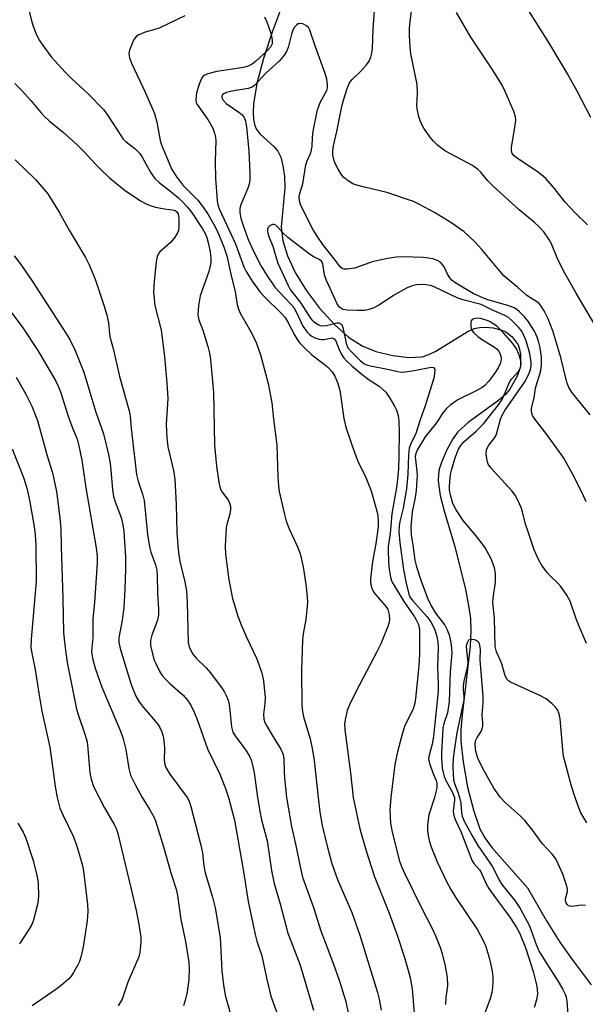
# Model space of a CAD drawing. Units: inches. Extents: x 1339762 to 1345762, y 533445 to 537445.
# Drawn here: x 1342779 to 1342923, y 536948 to 537197 of the extents above; entities that cross this region are included whole.
import ezdxf

# ---------------------------------------------------------------- set-up
doc = ezdxf.new("R2010")
doc.units = ezdxf.units.IN
doc.header["$MEASUREMENT"] = 0
doc.layers.add('HYDRO-Single Line Stream', color=4, linetype='Continuous')
doc.layers.add('Undefined', color=1, linetype='Continuous')

msp = doc.modelspace()

# ---------------------------------------------------------------- linework, layer by layer
at = {"layer": 'HYDRO-Single Line Stream'}
msp.add_lwpolyline([(1342846.31, 537202.17), (1342843.37, 537194.28), (1342841.12, 537187.55), (1342839.45, 537181.24), (1342838.61, 537176.08), (1342838.5, 537173.81), (1342838.6, 537172.06), (1342838.92, 537170.55), (1342839.39, 537169.52), (1342840.33, 537168.39), (1342843.78, 537165.21), (1342844.8, 537164.01), (1342845.5, 537162.53), (1342846.06, 537160.33), (1342846.43, 537157.6), (1342846.59, 537154.62), (1342845.65, 537144.81), (1342846.05, 537141.29), (1342847.22, 537137.51), (1342849.21, 537133.23), (1342852.03, 537128.61), (1342855.33, 537124.23), (1342859.16, 537120.03), (1342862.74, 537116.85), (1342866.14, 537114.59), (1342869.62, 537113.22), (1342873.99, 537112.18), (1342878.04, 537111.7), (1342881.43, 537111.87), (1342883.07, 537112.4), (1342884.86, 537113.3), (1342892.85, 537118.21), (1342894.62, 537118.99), (1342895.98, 537119.32), (1342897.38, 537119.37), (1342899.4, 537119.16), (1342901.38, 537118.71), (1342902.67, 537118.19), (1342904.22, 537116.88), (1342905.74, 537114.87), (1342906.13, 537113.81), (1342906.36, 537112.51), (1342906.39, 537109.35), (1342905.55, 537106.91), (1342903.64, 537103.64), (1342902.53, 537102.3), (1342900.78, 537100.72), (1342893.1, 537095.17), (1342890.46, 537092.77), (1342889.21, 537091.01), (1342887.77, 537088.44), (1342886.55, 537085.72), (1342885.74, 537083.31), (1342885.53, 537082.05), (1342885.49, 537080.39), (1342885.97, 537076.67), (1342887.04, 537072.38), (1342889.68, 537063.74), (1342892.37, 537052.82), (1342893.18, 537048.71), (1342893.65, 537045.41), (1342893.76, 537042.27), (1342893.58, 537038.45), (1342891.53, 537021.01), (1342891.25, 537017.2), (1342891.23, 537014.32), (1342891.77, 537009.08), (1342892.94, 537002.66), (1342894.49, 536996.52), (1342896.05, 536992.05), (1342897.32, 536989.78), (1342899.11, 536987.35), (1342908.17, 536977.05), (1342912.98, 536968.71), (1342916.36, 536963.28), (1342919.5, 536958.85), (1342924.28, 536952.44)], dxfattribs=at)
at = {"layer": 'Undefined'}
for points, elevation in [([(1342925.23, 537119.98), (1342920.53, 537127.98), (1342917.29, 537133.68), (1342915.65, 537136.97), (1342914.2, 537140.48), (1342913.56, 537141.73), (1342912.28, 537143.59), (1342911.14, 537144.81), (1342909.9, 537145.95), (1342906.03, 537149.12), (1342899.36, 537155.27), (1342898.11, 537156.49), (1342896.17, 537158.82), (1342895.49, 537159.5), (1342894.14, 537160.4), (1342887.37, 537164.06), (1342886.4, 537164.7), (1342885.3, 537165.58), (1342884.29, 537166.59), (1342883.38, 537167.71), (1342881.86, 537169.87), (1342881.13, 537171.12), (1342880.56, 537172.79), (1342880.12, 537174.8), (1342880.08, 537175.63), (1342880.21, 537178.71), (1342880.12, 537180.98), (1342878.56, 537188.78), (1342878.38, 537190.51), (1342878.22, 537193.42), (1342878.23, 537195.19), (1342878.34, 537196.95), (1342879.16, 537202.97)], 336), ([(1342781.1, 537201.91), (1342782.27, 537197.13), (1342782.78, 537195.47), (1342783.56, 537193.59), (1342784.3, 537192.16), (1342785.24, 537190.73), (1342787.35, 537187.93), (1342790.84, 537184.07), (1342792.45, 537182.47), (1342796.64, 537178.61), (1342800.59, 537174.53), (1342801.62, 537173.12), (1342804.73, 537168.26), (1342805.55, 537167.11), (1342806.32, 537166.38), (1342808.46, 537164.75), (1342809.72, 537163.42), (1342810.31, 537162.54), (1342812.55, 537158.51), (1342813.58, 537157.07), (1342814.66, 537156.06), (1342817.3, 537154.04), (1342819.54, 537152.18), (1342820.6, 537151.2), (1342821.77, 537149.94), (1342822.84, 537148.53), (1342825.68, 537144.36), (1342826.35, 537143.17), (1342826.77, 537142.11), (1342827.2, 537140.49), (1342827.62, 537138.48), (1342827.8, 537136.82), (1342827.76, 537135.72), (1342827.24, 537133.53), (1342825.07, 537127.32), (1342824.61, 537124.79), (1342824.51, 537122.5), (1342824.75, 537121.27), (1342825.78, 537118.62), (1342826.99, 537114.48), (1342827.42, 537112.81), (1342827.67, 537111.19), (1342828.43, 537102.8), (1342828.74, 537089.41), (1342829.2, 537084.06), (1342829.8, 537080.01), (1342830.04, 537078.88), (1342830.3, 537078.11), (1342830.68, 537077.46), (1342832.22, 537075.41), (1342832.55, 537074.7), (1342832.75, 537073.95), (1342832.76, 537073.13), (1342832.61, 537072.01), (1342831.89, 537069.59), (1342831.66, 537068.48), (1342831.38, 537063.82), (1342831.48, 537061.75), (1342832.31, 537055.22), (1342833.27, 537050.49), (1342834.66, 537046), (1342835.5, 537043.81), (1342836.92, 537040.53), (1342839.4, 537035.4), (1342840.74, 537031.63), (1342841.1, 537029.62), (1342841.6, 537025.26), (1342841.52, 537023.84), (1342841.14, 537021.17), (1342841.22, 537019.85), (1342841.48, 537019.06), (1342841.86, 537018.29), (1342843.32, 537015.79), (1342845.53, 537012.23), (1342846.12, 537010.95), (1342846.31, 537009.72), (1342846.37, 537006.64), (1342846.48, 537004.93), (1342846.99, 537000)], 338), ([(1342924.03, 537097.12), (1342919.57, 537102.61), (1342918.62, 537104.06), (1342918.08, 537105.38), (1342916.56, 537111.63), (1342914.58, 537118.41), (1342913.39, 537121.45), (1342912.37, 537123.5), (1342911.64, 537124.71), (1342911.07, 537125.36), (1342910.39, 537125.92), (1342908.71, 537126.9), (1342907.88, 537127.48), (1342905.68, 537129.46), (1342902.13, 537132.43), (1342901.16, 537133.47), (1342896.52, 537139.09), (1342894.78, 537141), (1342892.08, 537143.53), (1342888.91, 537145.8), (1342884.55, 537148.47), (1342880.76, 537150.48), (1342879.2, 537151.22), (1342872.46, 537153.54), (1342866.78, 537154.87), (1342864.84, 537155.39), (1342863.77, 537155.78), (1342862.61, 537156.47), (1342861.56, 537157.32), (1342861.02, 537157.98), (1342860.11, 537159.51), (1342859.28, 537161.1), (1342858.95, 537161.92), (1342858.74, 537163.03), (1342858.7, 537164.12), (1342858.88, 537165.35), (1342859.79, 537169.01), (1342861.04, 537175.37), (1342861.46, 537177.01), (1342862.37, 537179.94), (1342863, 537181.37), (1342863.68, 537182.23), (1342865.94, 537184.45), (1342867.27, 537185.93), (1342867.92, 537186.85), (1342868.34, 537187.86), (1342868.63, 537188.93), (1342868.78, 537190.06), (1342868.97, 537195.02), (1342869.28, 537199.62)], 334), ([(1342924.24, 537172.58), (1342920.74, 537179.24), (1342918.31, 537183.64), (1342916.93, 537185.95), (1342913.52, 537191.59), (1342907.04, 537201.94)], 340), ([(1342821.15, 537198.4), (1342814.63, 537195.29), (1342813.57, 537194.92), (1342811.08, 537194.24), (1342809.48, 537193.6), (1342808.8, 537193.14), (1342808.18, 537192.24), (1342807.28, 537190.11), (1342807.03, 537189.3), (1342806.96, 537188.76), (1342807.13, 537187.7), (1342807.6, 537186.4), (1342811.15, 537178.99), (1342813.48, 537173.58), (1342814.09, 537171.39), (1342814.94, 537166.78), (1342815.22, 537165.63), (1342817.81, 537159.55), (1342818.9, 537157.81), (1342820.67, 537155.4), (1342824.46, 537151.56), (1342825.87, 537149.82), (1342827.11, 537147.96), (1342828.48, 537145.62), (1342829.15, 537144.31), (1342829.95, 537142.48), (1342831.19, 537139.47), (1342831.81, 537137.47), (1342833.02, 537132.03), (1342833.96, 537128.45), (1342834.48, 537125.09), (1342834.69, 537124.16), (1342835.24, 537122.95), (1342837.79, 537118.56), (1342839.17, 537115.7), (1342840.34, 537112.31), (1342842.34, 537105.1), (1342843.24, 537100.19), (1342843.64, 537096.05), (1342844.54, 537089.38), (1342844.82, 537081.46), (1342844.96, 537079.12), (1342845.15, 537077.66), (1342846.43, 537071.83), (1342846.9, 537070.11), (1342847.64, 537068.21), (1342849.83, 537063.43), (1342850.41, 537061.81), (1342851.23, 537058.52), (1342851.89, 537054.02), (1342852.22, 537050.89), (1342852.27, 537049.47), (1342851.89, 537045.2), (1342851.17, 537041.5), (1342851.03, 537040.04), (1342850.82, 537032.34), (1342850.91, 537023.31), (1342851.05, 537021.87), (1342851.32, 537020.45), (1342852.95, 537014.86), (1342853.6, 537012.05), (1342854, 537009.35), (1342854.99, 537000)], 336), ([(1342841.4, 537198.15), (1342842.02, 537196.88), (1342842.96, 537194.02), (1342843.38, 537192.29), (1342843.34, 537191.3), (1342842.95, 537190.47), (1342842.09, 537189.49), (1342839.14, 537186.8), (1342838.23, 537186.13), (1342837.23, 537185.63), (1342836.43, 537185.35), (1342835.58, 537185.16), (1342829.3, 537184.28), (1342827.04, 537183.69), (1342826.03, 537183.25), (1342825.5, 537182.68), (1342824.84, 537181.08), (1342824.14, 537178.79), (1342823.94, 537177.17), (1342824.06, 537176.4), (1342824.27, 537175.9), (1342826.98, 537172.07), (1342828.24, 537169.86), (1342828.74, 537168.61), (1342828.95, 537167.6), (1342829.02, 537166.75), (1342828.86, 537161.39), (1342828.97, 537157.12), (1342829.42, 537151.48), (1342829.59, 537150.45), (1342830, 537149.2), (1342834.05, 537140.51), (1342836.16, 537134.68), (1342836.77, 537133.5), (1342838.29, 537131.07), (1342840.27, 537128.28), (1342841.44, 537126.97), (1342845.67, 537122.85), (1342846.63, 537121.79), (1342847.24, 537120.81), (1342849.07, 537117.24), (1342849.82, 537115.99), (1342850.34, 537115.31), (1342851.53, 537114.09), (1342853.41, 537112.35), (1342856.56, 537109.99), (1342857.41, 537109.26), (1342858.56, 537108.01), (1342859.25, 537106.93), (1342859.93, 537105.36), (1342860.52, 537103.42), (1342861.51, 537096.19), (1342862.04, 537094.01), (1342863.53, 537089.54), (1342865.03, 537085.53), (1342867.1, 537081.19), (1342868.46, 537077.86), (1342870.04, 537072.11), (1342870.28, 537070.5), (1342870.25, 537068.75), (1342869.67, 537064.37), (1342868.83, 537059.89), (1342868.26, 537055.38), (1342868.26, 537054.56), (1342868.54, 537053.26), (1342869.11, 537052.05), (1342871.89, 537048.9), (1342872.66, 537047.78), (1342873.04, 537046.47), (1342873.12, 537045.11), (1342872.94, 537044.26), (1342872.66, 537043.42), (1342870.88, 537039.04), (1342869.89, 537036.93), (1342865.49, 537028.62), (1342863.17, 537023.93), (1342862.4, 537022.06), (1342861.92, 537020.1), (1342861.71, 537018.68), (1342861.77, 537017.14), (1342863.24, 537006.25), (1342863.9, 537000)], 334), ([(1342923.38, 537145.3), (1342920.25, 537148.39), (1342917.67, 537151.07), (1342914.97, 537154.53), (1342912.75, 537157.11), (1342911.7, 537158.05), (1342910.56, 537158.91), (1342905.33, 537162.37), (1342904.74, 537162.89), (1342904.28, 537163.47), (1342904.08, 537164.21), (1342904.12, 537165.05), (1342905.01, 537170.53), (1342905.15, 537171.93), (1342905.08, 537172.76), (1342904.64, 537174.12), (1342902.5, 537179.21), (1342901.74, 537180.75), (1342899.34, 537184.56), (1342893.76, 537192.96), (1342890.1, 537199.24)], 338), ([(1342923, 537075.08), (1342921.98, 537077.34), (1342919.58, 537082.15), (1342917.32, 537086.13), (1342916.35, 537087.59), (1342913.02, 537092.16), (1342909.87, 537096.27), (1342909.44, 537096.98), (1342909.25, 537097.48), (1342909.14, 537098.3), (1342909.18, 537098.83), (1342909.84, 537101.46), (1342910.21, 537103.91), (1342910.56, 537105.32), (1342911.3, 537107.4), (1342911.55, 537108.39), (1342911.65, 537109.81), (1342911.67, 537111.81), (1342911.56, 537112.95), (1342911.36, 537114.09), (1342910.97, 537115.78), (1342910.63, 537116.87), (1342909.9, 537118.39), (1342908.26, 537120.99), (1342907.4, 537122), (1342906.14, 537123.25), (1342905.47, 537123.82), (1342904.74, 537124.27), (1342903.4, 537124.8), (1342897.83, 537126.42), (1342896.18, 537127.03), (1342894.36, 537127.92), (1342889.91, 537130.52), (1342889, 537131.22), (1342888.46, 537131.87), (1342887.86, 537132.85), (1342886.96, 537134.66), (1342886.32, 537135.51), (1342885.46, 537136.17), (1342884.11, 537136.69), (1342883.03, 537136.91), (1342881.66, 537137.04), (1342876.47, 537137.22), (1342874.78, 537137.16), (1342872.59, 537136.82), (1342868.7, 537135.96), (1342864.31, 537134.35), (1342862.36, 537134.1), (1342861.57, 537134.13), (1342861.11, 537134.27), (1342860.73, 537134.54), (1342860.41, 537134.91), (1342859.11, 537136.73), (1342856.17, 537140.35), (1342854.9, 537142.2), (1342853.77, 537144.1), (1342850.65, 537150.21), (1342850.26, 537151.41), (1342850.2, 537152.53), (1342850.34, 537153.31), (1342851.15, 537155.74), (1342851.89, 537160.6), (1342852.25, 537161.62), (1342853.12, 537163.58), (1342853.36, 537164.38), (1342853.48, 537165.23), (1342853.58, 537167.51), (1342853.74, 537169.12), (1342854.85, 537174.56), (1342855.49, 537176.36), (1342857.2, 537179.45), (1342857.39, 537180.09), (1342857.42, 537180.9), (1342857.23, 537182.3), (1342856.83, 537183.71), (1342854.35, 537190.55), (1342852.91, 537194.75), (1342852.57, 537195.38), (1342852.09, 537195.87), (1342851.14, 537196.35), (1342850.41, 537196.47), (1342849.97, 537196.36), (1342849.57, 537196.07), (1342849.04, 537195.48), (1342848.6, 537194.77), (1342848.24, 537193.7), (1342847.42, 537190.37), (1342846.99, 537189.35), (1342846.42, 537188.38), (1342845.12, 537186.84), (1342841.76, 537183.83), (1342838.85, 537180.66), (1342838.28, 537180.26), (1342837.27, 537179.92), (1342833.13, 537179.24), (1342831.73, 537178.9), (1342831.09, 537178.61), (1342830.76, 537178.35), (1342830.59, 537178.01), (1342830.59, 537177.62), (1342830.91, 537176.97), (1342831.7, 537176.14), (1342834.86, 537173.94), (1342835.76, 537173.22), (1342836.23, 537172.61), (1342836.6, 537171.61), (1342836.82, 537170.17), (1342837.46, 537164.04), (1342837.65, 537158.51), (1342837.63, 537156.77), (1342837.49, 537155.68), (1342837.2, 537154.64), (1342835.3, 537150.27), (1342835.14, 537149.47), (1342835.14, 537148.4), (1342835.42, 537147.04), (1342835.95, 537145.16), (1342837.26, 537141.64), (1342838.5, 537138.81), (1342840.58, 537134.84), (1342841.94, 537132.62), (1342844.01, 537129.55), (1342845.16, 537128.24), (1342848.1, 537125.22), (1342848.82, 537124.32), (1342849.54, 537123.1), (1342851.16, 537119.64), (1342852.25, 537118.06), (1342852.8, 537117.54), (1342853.42, 537117.09), (1342854.2, 537116.69), (1342855.3, 537116.31), (1342855.86, 537116.21), (1342856.47, 537116.22), (1342858.57, 537116.65), (1342859.1, 537116.45), (1342859.49, 537115.88), (1342860.28, 537113.84), (1342860.88, 537112.61), (1342861.46, 537111.69), (1342862.19, 537110.84), (1342863.61, 537109.5), (1342866.17, 537107.34), (1342867.96, 537105.98), (1342870.5, 537104.37), (1342871.37, 537103.66), (1342872.15, 537102.85), (1342873.17, 537101.39), (1342874.42, 537099.36), (1342874.9, 537098.31), (1342875.3, 537096.96), (1342875.5, 537095.57), (1342875.61, 537092.59), (1342875.52, 537086.81), (1342875.37, 537083.34), (1342875, 537079.15), (1342873.75, 537071.96), (1342873.28, 537066.97), (1342872.77, 537063.67), (1342872.74, 537062.23), (1342872.98, 537058.45), (1342873.35, 537055.96), (1342873.66, 537054.98), (1342874.02, 537054.2), (1342876.79, 537049.75), (1342879.47, 537045.89), (1342879.91, 537045.12), (1342880.38, 537044.04), (1342880.63, 537043.19), (1342880.73, 537042.32), (1342880.72, 537036.4), (1342880.54, 537033.41), (1342879.75, 537025.13), (1342879.58, 537023.91), (1342879.1, 537022.44), (1342877.5, 537019.31), (1342876.95, 537018), (1342876.26, 537015.77), (1342875.15, 537011.63), (1342874.46, 537008.35), (1342873.47, 537000)], 332), ([(1342778.03, 537181.2), (1342779.72, 537179.54), (1342782.1, 537176.89), (1342784.6, 537173.83), (1342785.44, 537172.91), (1342786.86, 537171.65), (1342790.39, 537168.75), (1342793.9, 537165.58), (1342795.73, 537163.77), (1342798.46, 537160.78), (1342799.71, 537159.53), (1342802.07, 537157.29), (1342804.3, 537155.44), (1342806.13, 537154.01), (1342808.03, 537152.66), (1342809.92, 537151.43), (1342811.36, 537150.65), (1342812.36, 537150.21), (1342813.75, 537149.83), (1342816.04, 537149.39), (1342818.53, 537149.05), (1342819.07, 537148.71), (1342819.47, 537148.09), (1342819.66, 537147.05), (1342819.68, 537145.08), (1342819.53, 537143.92), (1342819.23, 537143.13), (1342818.45, 537141.95), (1342817.54, 537140.84), (1342814.8, 537138.5), (1342814.48, 537138.08), (1342814.18, 537137.33), (1342813.93, 537135.91), (1342813.38, 537130.96), (1342813.26, 537128.35), (1342813.54, 537124.9), (1342815.15, 537118.6), (1342816.02, 537111.89), (1342816.61, 537105.14), (1342816.84, 537101.38), (1342816.81, 537099.94), (1342816.42, 537094.78), (1342816.58, 537091.27), (1342816.87, 537088.99), (1342818.32, 537082.98), (1342818.67, 537080.8), (1342819, 537074.34), (1342819.15, 537067.22), (1342819.37, 537063.94), (1342819.55, 537062.17), (1342819.94, 537059.87), (1342821.21, 537054.7), (1342821.57, 537052.42), (1342821.74, 537049.58), (1342822, 537039.36), (1342822.16, 537038.55), (1342822.42, 537037.78), (1342823.24, 537036.39), (1342824.09, 537035.33), (1342826.56, 537032.94), (1342827.69, 537031.68), (1342830.68, 537027.66), (1342831.27, 537026.73), (1342831.77, 537025.74), (1342832.16, 537024.7), (1342832.41, 537023.6), (1342832.72, 537021.35), (1342833.04, 537017.92), (1342833.37, 537016.61), (1342833.91, 537015.65), (1342835.85, 537013.15), (1342836.66, 537011.99), (1342837.65, 537010.3), (1342838.07, 537009.28), (1342838.75, 537006.28), (1342839.65, 537000)], 340), ([(1342778.13, 537161.81), (1342783.31, 537156.83), (1342786.38, 537153.19), (1342789.31, 537148.53), (1342791.83, 537143.99), (1342796, 537137.02), (1342796.93, 537135.21), (1342798.46, 537131.55), (1342800.72, 537124.67), (1342801.38, 537122.43), (1342801.82, 537120.45), (1342802.05, 537117.62), (1342802.21, 537116.64), (1342803.06, 537113.58), (1342804.57, 537106.81), (1342807.08, 537098.12), (1342807.27, 537096.78), (1342807.53, 537093.69), (1342808.94, 537081.94), (1342809.33, 537080.27), (1342810.53, 537076.73), (1342810.86, 537075.36), (1342811.68, 537066.75), (1342812.2, 537063.62), (1342812.56, 537062.24), (1342813.7, 537059.06), (1342814.03, 537057.7), (1342814.15, 537056.27), (1342814.21, 537051.89), (1342814.49, 537047.78), (1342814.51, 537046.36), (1342814.27, 537045), (1342812.82, 537041.19), (1342812.46, 537039.85), (1342812.47, 537038.6), (1342813.02, 537036.13), (1342813.34, 537035.05), (1342813.8, 537033.99), (1342814.83, 537031.93), (1342815.44, 537030.96), (1342816.16, 537030.11), (1342817.36, 537028.94), (1342820.78, 537025.98), (1342821.87, 537024.69), (1342822.8, 537023.26), (1342823.57, 537021.69), (1342824.33, 537019.79), (1342826.92, 537012.37), (1342830.06, 537005.95), (1342831.52, 537002.29), (1342832.28, 537000)], 342), ([(1342923.1, 537039.05), (1342921.13, 537043.64), (1342920.47, 537045.35), (1342918.96, 537049.81), (1342918.09, 537051.34), (1342916.62, 537053.55), (1342915.86, 537054.4), (1342914, 537056.18), (1342913.03, 537057.22), (1342911.72, 537059.06), (1342911, 537060.27), (1342909.86, 537062.84), (1342908.19, 537067.65), (1342907.66, 537069.35), (1342906.87, 537072.48), (1342906.52, 537073.59), (1342905.71, 537075.45), (1342905.04, 537076.73), (1342904.18, 537077.84), (1342898.81, 537083.66), (1342898.15, 537084.62), (1342897.87, 537085.45), (1342897.61, 537087.2), (1342897.76, 537088.28), (1342898.31, 537089.46), (1342899.68, 537091.11), (1342900.18, 537092), (1342900.55, 537093.12), (1342901.3, 537096.01), (1342901.69, 537097.07), (1342902.36, 537098.21), (1342907.42, 537105.5), (1342908.38, 537107.28), (1342908.9, 537108.61), (1342909.04, 537109.43), (1342909.05, 537110.52), (1342908.94, 537111.61), (1342908.72, 537112.7), (1342907.76, 537115.87), (1342907.16, 537117.42), (1342906.67, 537118.36), (1342905.84, 537119.4), (1342904.24, 537120.99), (1342903.28, 537121.81), (1342902.42, 537122.35), (1342899.24, 537123.7), (1342896.37, 537125.12), (1342891.69, 537126.29), (1342890.32, 537126.84), (1342884.44, 537129.57), (1342883.48, 537129.91), (1342882.4, 537130.14), (1342881.32, 537130.19), (1342879.98, 537130.08), (1342878.9, 537129.82), (1342877.8, 537129.41), (1342876.52, 537128.78), (1342874.32, 537127.51), (1342870.44, 537124.98), (1342868.94, 537124.23), (1342867.65, 537123.74), (1342866.81, 537123.6), (1342865.02, 537123.59), (1342862.39, 537123.67), (1342861.25, 537123.89), (1342860.73, 537124.18), (1342860.42, 537124.46), (1342859.83, 537125.31), (1342857.14, 537131.21), (1342856.64, 537132.65), (1342856.24, 537135.37), (1342856.06, 537135.83), (1342855.83, 537136.16), (1342855.28, 537136.56), (1342853.78, 537137.29), (1342852.83, 537137.9), (1342847.34, 537142.12), (1342846.01, 537143.29), (1342844.82, 537144.77), (1342844.27, 537145.28), (1342843.85, 537145.46), (1342843.4, 537145.43), (1342842.74, 537145.11), (1342842.38, 537144.78), (1342842.19, 537144.37), (1342842.16, 537143.64), (1342842.44, 537142.59), (1342843.47, 537139.94), (1342844.32, 537136.93), (1342844.81, 537135.61), (1342847.41, 537129.94), (1342847.94, 537128.93), (1342848.47, 537128.19), (1342850.47, 537125.75), (1342852.73, 537122.12), (1342853.36, 537121.3), (1342853.86, 537120.78), (1342855.02, 537120.01), (1342855.55, 537119.8), (1342856.08, 537119.71), (1342857.16, 537119.82), (1342859.77, 537120.51), (1342860.23, 537120.5), (1342860.82, 537120.17), (1342861.11, 537119.78), (1342861.31, 537119.28), (1342862.14, 537115.27), (1342862.58, 537114.15), (1342863.46, 537113.07), (1342865.7, 537110.88), (1342866.61, 537110.16), (1342867.3, 537109.81), (1342868.33, 537109.53), (1342872.6, 537108.72), (1342875.23, 537108.08), (1342875.99, 537107.96), (1342877.11, 537108), (1342879.4, 537108.34), (1342883.65, 537109.23), (1342884.27, 537109.12), (1342884.41, 537109.01), (1342884.58, 537108.63), (1342884.57, 537107.57), (1342884.35, 537106.42), (1342882.18, 537099.39), (1342880.89, 537095.82), (1342879.78, 537092.41), (1342878.44, 537089.6), (1342878.12, 537088.62), (1342877.92, 537086.99), (1342877.73, 537082.06), (1342877.39, 537078.38), (1342876.56, 537073.46), (1342875.72, 537070.07), (1342875.58, 537068.92), (1342875.52, 537067.46), (1342875.73, 537064.68), (1342876.65, 537057.88), (1342877.34, 537054.36), (1342878.05, 537051.57), (1342878.4, 537050.78), (1342879, 537049.89), (1342882.61, 537045.98), (1342883.62, 537044.57), (1342884.31, 537043.3), (1342884.64, 537042.52), (1342885.11, 537040.89), (1342885.39, 537039.51), (1342885.47, 537037.86), (1342885.26, 537033.14), (1342885.5, 537028.83), (1342885.44, 537027), (1342884.3, 537015.5), (1342883.92, 537013.51), (1342883.16, 537010.73), (1342883.04, 537009.91), (1342883.08, 537009.39), (1342883.28, 537008.63), (1342884.29, 537005.84), (1342884.94, 537004.31), (1342885.15, 537003.53), (1342885.15, 537002.71), (1342885.06, 537002.04), (1342884.52, 537000)], 330), ([(1342777.84, 537137.47), (1342779.55, 537135.31), (1342782.55, 537130.96), (1342791.18, 537117.63), (1342792.08, 537116.05), (1342793.31, 537113.41), (1342795.54, 537107.99), (1342798.62, 537097.82), (1342800.53, 537092.27), (1342801.78, 537087.09), (1342802.21, 537084.86), (1342802.43, 537083.04), (1342802.82, 537078.14), (1342803.08, 537076.41), (1342803.47, 537075), (1342805.04, 537071.04), (1342805.48, 537069.21), (1342805.67, 537067.49), (1342806.11, 537060.98), (1342806.16, 537058.02), (1342805.98, 537052.8), (1342805.68, 537048.2), (1342805.26, 537045.05), (1342804.43, 537040.51), (1342804.44, 537039.44), (1342804.76, 537037.85), (1342807.5, 537028.91), (1342808.14, 537027.12), (1342808.86, 537025.54), (1342809.59, 537024.27), (1342810.65, 537022.83), (1342814.21, 537018.71), (1342814.83, 537017.74), (1342815.31, 537016.67), (1342815.65, 537015.55), (1342815.84, 537014.38), (1342815.98, 537012.6), (1342815.92, 537009.51), (1342816.08, 537008.39), (1342816.35, 537007.62), (1342817.33, 537005.94), (1342821.8, 537000)], 344), ([(1342775.98, 537124.64), (1342779.87, 537119.46), (1342783.91, 537113.41), (1342788.43, 537105.64), (1342789.13, 537104.22), (1342789.63, 537102.97), (1342791.56, 537096.79), (1342792.72, 537093.54), (1342793.83, 537090.91), (1342794.31, 537089.25), (1342795, 537085.63), (1342796.06, 537078.61), (1342798.67, 537063.36), (1342798.89, 537061.17), (1342798.92, 537059.54), (1342798.22, 537049.45), (1342797.81, 537045.35), (1342797.87, 537040.56), (1342797.53, 537037.18), (1342797.58, 537036.41), (1342797.81, 537035.04), (1342798.41, 537032.82), (1342800.1, 537028.02), (1342804.82, 537016.82), (1342805.55, 537014.9), (1342806.21, 537012.22), (1342806.93, 537007.38), (1342807.35, 537005.68), (1342808.63, 537003.09), (1342810.37, 537000)], 346), ([(1342920.24, 537000), (1342919.33, 537002.86), (1342917.31, 537010.52), (1342917.08, 537012.12), (1342916.46, 537019.98), (1342916.2, 537021.25), (1342915.77, 537022.22), (1342915.21, 537022.97), (1342914.44, 537023.76), (1342912.84, 537025.05), (1342911.29, 537025.89), (1342903.79, 537029.28), (1342903.33, 537029.59), (1342902.97, 537029.96), (1342902.46, 537030.88), (1342901.61, 537033.89), (1342901.22, 537034.9), (1342900.26, 537036.97), (1342899.95, 537038.3), (1342899.8, 537045.52), (1342899.36, 537049.44), (1342899.46, 537050.59), (1342900.05, 537054.62), (1342900.01, 537056.92), (1342899.75, 537058.28), (1342898.88, 537060.59), (1342897.27, 537063.52), (1342895.01, 537066.49), (1342891.79, 537070.31), (1342890.01, 537073.03), (1342889.18, 537074.59), (1342888.58, 537076.83), (1342888.37, 537077.97), (1342888.31, 537078.83), (1342888.4, 537080.24), (1342888.63, 537081.94), (1342888.96, 537083.36), (1342889.78, 537086.19), (1342890.28, 537087.58), (1342890.65, 537088.37), (1342891.26, 537089.36), (1342892, 537090.26), (1342895.15, 537093.01), (1342896.94, 537094.87), (1342900.81, 537099.63), (1342901.67, 537101.03), (1342903.67, 537105.55), (1342904.14, 537106.24), (1342905.89, 537108.1), (1342906.26, 537108.77), (1342906.45, 537109.47), (1342906.5, 537110.41), (1342906.36, 537111.17), (1342905.9, 537112.5), (1342905.31, 537113.87), (1342904.44, 537115.21), (1342902.05, 537117.97), (1342900.42, 537119.58), (1342898.87, 537120.63), (1342898.12, 537120.98), (1342897.04, 537121.35), (1342896.22, 537121.56), (1342895.4, 537121.65), (1342894.47, 537121.49), (1342894.1, 537121.28), (1342893.84, 537120.94), (1342893.73, 537120.45), (1342893.74, 537119.61), (1342893.85, 537119.05), (1342894.04, 537118.54), (1342894.5, 537117.89), (1342895.56, 537116.98), (1342896.75, 537116.18), (1342899.53, 537114.5), (1342900.44, 537113.78), (1342900.95, 537113.11), (1342901.4, 537112.09), (1342901.48, 537111.32), (1342901.28, 537110.3), (1342900.68, 537109.05), (1342899.78, 537107.61), (1342898.23, 537105.59), (1342897.28, 537104.58), (1342896.6, 537104.09), (1342895.13, 537103.24), (1342890.44, 537100.91), (1342888.53, 537099.59), (1342887.46, 537098.65), (1342886.62, 537097.59), (1342885.01, 537095.05), (1342882.19, 537091.53), (1342880.23, 537088.33), (1342879.78, 537087.3), (1342879.67, 537086.57), (1342880.11, 537082), (1342879.88, 537077.88), (1342879.66, 537076.12), (1342878.88, 537072.5), (1342878.57, 537068.77), (1342878.59, 537066.55), (1342879.01, 537064.16), (1342879.57, 537060.25), (1342879.99, 537058.54), (1342881.18, 537054.91), (1342882.88, 537050.44), (1342883.7, 537048.63), (1342884.83, 537046.77), (1342887.12, 537043.72), (1342887.79, 537042.58), (1342888.26, 537041.3), (1342888.68, 537039.32), (1342888.87, 537037.84), (1342888.93, 537036.65), (1342888.49, 537031.86), (1342888.25, 537024.35), (1342887.81, 537021.51), (1342886.94, 537018.77), (1342886.67, 537017.56), (1342886.32, 537011.34), (1342886.31, 537009.96), (1342886.52, 537007.45), (1342886.72, 537006.34), (1342887.01, 537005.31), (1342887.43, 537004.31), (1342888.97, 537001.6), (1342889.58, 537000)], 328), ([(1342778.4, 537106.7), (1342780.82, 537102.33), (1342782.35, 537099.3), (1342783.77, 537095.64), (1342786.24, 537086.71), (1342787.58, 537082.37), (1342788.6, 537077.68), (1342789.46, 537070.97), (1342789.73, 537068.2), (1342789.81, 537063.68), (1342790.25, 537050.62), (1342790.37, 537042), (1342790.52, 537040.15), (1342790.98, 537036.65), (1342791.44, 537033.83), (1342793.72, 537022.46), (1342794.11, 537021.06), (1342795.8, 537016.1), (1342796.35, 537014.1), (1342796.58, 537012.36), (1342797.1, 537006.3), (1342797.38, 537004.64), (1342797.96, 537002.77), (1342799.4, 537000)], 348), ([(1342777.37, 537088.53), (1342780.22, 537081.22), (1342781.04, 537078.54), (1342781.77, 537075.5), (1342782.98, 537068.74), (1342783.23, 537066.55), (1342783.34, 537064), (1342783.45, 537054.8), (1342782.17, 537040.18), (1342782.13, 537038.08), (1342782.41, 537036.2), (1342783.2, 537032.48), (1342784.09, 537026.48), (1342784.87, 537021.9), (1342786.89, 537012.75), (1342787.71, 537007.29), (1342788.25, 537002.79), (1342788.78, 537000)], 350), ([(1342901.25, 537000), (1342899.61, 537002.38), (1342896.81, 537007.33), (1342895.54, 537010), (1342895.24, 537010.83), (1342895.06, 537011.65), (1342894.88, 537013.32), (1342894.97, 537014.39), (1342895.29, 537015.1), (1342896.45, 537016.95), (1342896.66, 537017.43), (1342896.82, 537018.17), (1342896.84, 537018.95), (1342896.65, 537020.94), (1342896.89, 537024.06), (1342896.92, 537025.63), (1342896.16, 537034.94), (1342896.17, 537037.59), (1342896.05, 537038.67), (1342895.81, 537039.36), (1342895.49, 537039.7), (1342894.8, 537040.02), (1342894.03, 537040.14), (1342893.55, 537040.1), (1342893.17, 537039.89), (1342892.79, 537039.28), (1342892.59, 537038.51), (1342892.63, 537037.38), (1342892.94, 537035.1), (1342892.96, 537034.1), (1342892.8, 537032.97), (1342892, 537029.49), (1342891.8, 537028.32), (1342891.79, 537027.26), (1342891.99, 537025.56), (1342891.95, 537024.74), (1342891.43, 537021.99), (1342890.18, 537016.44), (1342889.66, 537013.03), (1342889.29, 537009.95), (1342889.23, 537007.71), (1342889.36, 537004.45), (1342889.58, 537003.55), (1342890.5, 537001.35), (1342890.92, 537000)], 326), ([(1342788.78, 537000), (1342789.49, 536997.33), (1342790.32, 536995.42), (1342792.81, 536990.22), (1342793.71, 536987.88), (1342794.47, 536985.33), (1342795.19, 536982.77), (1342795.49, 536981.33), (1342796.51, 536972.87), (1342796.57, 536971.16), (1342796.39, 536968.68), (1342795.35, 536962.1), (1342794.78, 536959.52), (1342794.45, 536958.4), (1342793.96, 536957.35), (1342792.96, 536955.57), (1342792.31, 536954.62), (1342791.73, 536954), (1342789.8, 536952.33), (1342788.42, 536951.29), (1342782.39, 536947.13)], 350), ([(1342799.4, 537000), (1342800.8, 536997.42), (1342803.24, 536993.18), (1342803.73, 536992.17), (1342804.19, 536990.85), (1342807.43, 536977.08), (1342808.86, 536971.31), (1342809.51, 536967.75), (1342809.97, 536964.58), (1342810.02, 536963.48), (1342809.94, 536962.34), (1342809.73, 536960.63), (1342809.47, 536959.53), (1342806.71, 536953.16), (1342805.24, 536948.84), (1342804.28, 536947.09)], 348), ([(1342810.37, 537000), (1342812.29, 536996.89), (1342813.27, 536995.06), (1342813.7, 536994.05), (1342815.79, 536987.5), (1342817.7, 536980.59), (1342818.96, 536976.72), (1342819.29, 536975.13), (1342820.19, 536969.05), (1342821.33, 536963.45), (1342822.16, 536958.24), (1342822.26, 536956.48), (1342822.18, 536953.82), (1342821.73, 536950.7), (1342821.36, 536948.82), (1342820.82, 536947.14)], 346), ([(1342821.8, 537000), (1342822.25, 536999.11), (1342822.72, 536997.72), (1342825.23, 536987.91), (1342825.66, 536985.98), (1342826.03, 536982.63), (1342826.34, 536980.88), (1342828.23, 536974.7), (1342828.88, 536971.97), (1342830.11, 536964.5), (1342830.58, 536955.99), (1342830.97, 536952.42), (1342831.44, 536949.85), (1342832.8, 536945.01)], 344), ([(1342832.28, 537000), (1342833.77, 536994.24), (1342836.08, 536981.24), (1342837.25, 536973.58), (1342839.04, 536965.26), (1342839.48, 536963.58), (1342840.75, 536959.8), (1342841.89, 536954.2), (1342843.04, 536949.59), (1342845.01, 536943.97)], 342), ([(1342839.65, 537000), (1342840.19, 536996.52), (1342840.63, 536994.33), (1342842.1, 536989.01), (1342843.14, 536981.5), (1342843.87, 536978.16), (1342845.38, 536973.05), (1342847.35, 536965.53), (1342848.04, 536963.61), (1342850.47, 536957.48), (1342853.83, 536946.02)], 340), ([(1342846.99, 537000), (1342848.21, 536992.63), (1342849.34, 536987.84), (1342850.32, 536982.82), (1342851.08, 536979.82), (1342853.87, 536972.07), (1342855.68, 536966.17), (1342858.94, 536957.68), (1342860.34, 536953.67), (1342862, 536948.2), (1342862.82, 536944.5)], 338), ([(1342854.99, 537000), (1342855.41, 536996.24), (1342856.01, 536992.86), (1342857.3, 536987.65), (1342858.51, 536983.27), (1342859.93, 536979.2), (1342863.55, 536970.78), (1342865.56, 536965.06), (1342870.1, 536950.52), (1342870.53, 536948.83), (1342871.02, 536946.02)], 336), ([(1342863.9, 537000), (1342865.6, 536992.06), (1342867.21, 536986.43), (1342869.25, 536980.13), (1342873.07, 536970.68), (1342875.1, 536965.03), (1342876.89, 536959.43), (1342877.94, 536955.88), (1342878.34, 536954.22), (1342878.86, 536951.42), (1342879.49, 536944.24)], 334), ([(1342873.47, 537000), (1342873.18, 536996.75), (1342873.34, 536993.49), (1342873.78, 536991.18), (1342875.66, 536983.84), (1342876.18, 536982.45), (1342877.03, 536980.62), (1342881.24, 536972.03), (1342883.95, 536966.79), (1342884.87, 536964.69), (1342886.04, 536961.74), (1342886.49, 536960.36), (1342887.24, 536957.19), (1342887.71, 536954.29), (1342887.84, 536952.21), (1342887.45, 536949.23), (1342887.32, 536947.44)], 332), ([(1342884.52, 537000), (1342883.14, 536995.6), (1342882.94, 536994.45), (1342882.8, 536992.98), (1342882.79, 536991.6), (1342882.92, 536990.36), (1342883.17, 536989.09), (1342883.65, 536987.46), (1342885.2, 536983.69), (1342887.6, 536978.66), (1342888.65, 536976.67), (1342889.84, 536974.72), (1342895.41, 536966.39), (1342896.97, 536963.57), (1342897.55, 536962.2), (1342898.34, 536959.63), (1342898.79, 536957.91), (1342899.17, 536955.91), (1342899.33, 536954.58), (1342899.38, 536953.25), (1342899.28, 536951.88), (1342899.08, 536950.53), (1342898.63, 536948.93), (1342897.22, 536945.06)], 330), ([(1342889.58, 537000), (1342889.58, 536999.33), (1342889.31, 536996.54), (1342889.41, 536995.42), (1342889.81, 536994.38), (1342891.2, 536991.4), (1342893.73, 536984.76), (1342894.1, 536983.96), (1342894.52, 536983.27), (1342895.94, 536981.68), (1342896.33, 536981.12), (1342897.69, 536978.05), (1342898.34, 536976.91), (1342899.98, 536974.55), (1342903.65, 536969.65), (1342905.38, 536967.01), (1342906.13, 536965.67), (1342907.72, 536961.72), (1342909.54, 536955.83), (1342910.45, 536952.48), (1342910.61, 536951.4), (1342910.64, 536950.07), (1342910.41, 536948.66), (1342909.83, 536946.7)], 328), ([(1342890.92, 537000), (1342891.19, 536998.6), (1342891.37, 536996.11), (1342891.56, 536995.24), (1342892.1, 536993.99), (1342893.98, 536990.41), (1342895.51, 536987.84), (1342899.16, 536982.61), (1342901.01, 536978.95), (1342901.61, 536977.91), (1342904.92, 536973.88), (1342906.31, 536971.84), (1342908.67, 536967.45), (1342910.3, 536962.67), (1342911.08, 536960.93), (1342913.03, 536957.75), (1342915.7, 536953.73), (1342917.02, 536951.41), (1342917.67, 536950.1), (1342917.93, 536949.33), (1342918.12, 536948.28), (1342918.43, 536943.99)], 326), ([(1342922.82, 536972.61), (1342921.76, 536972.67), (1342920.06, 536972.4), (1342919.24, 536972.35), (1342918.55, 536972.54), (1342918.18, 536972.84), (1342917.92, 536973.27), (1342917.79, 536973.76), (1342917.82, 536974.28), (1342918.28, 536976.17), (1342918.26, 536976.71), (1342918.1, 536977.53), (1342917.11, 536980.51), (1342915.96, 536983.14), (1342915.29, 536984.4), (1342914.45, 536985.53), (1342911.98, 536988.28), (1342909.47, 536991.66), (1342907.46, 536994.16), (1342906.32, 536995.32), (1342902.5, 536998.75), (1342901.25, 537000)], 326), ([(1342923.19, 536993.59), (1342921.71, 536996.08), (1342921.15, 536997.38), (1342920.24, 537000)], 328), ([(1342778.77, 536993.45), (1342780.18, 536991.21), (1342780.83, 536989.67), (1342782.66, 536984.04), (1342783.67, 536979.87), (1342783.99, 536978.19), (1342784.06, 536974.96), (1342783.88, 536973.2), (1342782.65, 536968.58), (1342782.32, 536967.75), (1342781.59, 536966.46), (1342779.19, 536962.9)], 352)]:
    msp.add_lwpolyline(points, dxfattribs=dict(at, elevation=elevation))

doc.saveas('drawing.dxf')
